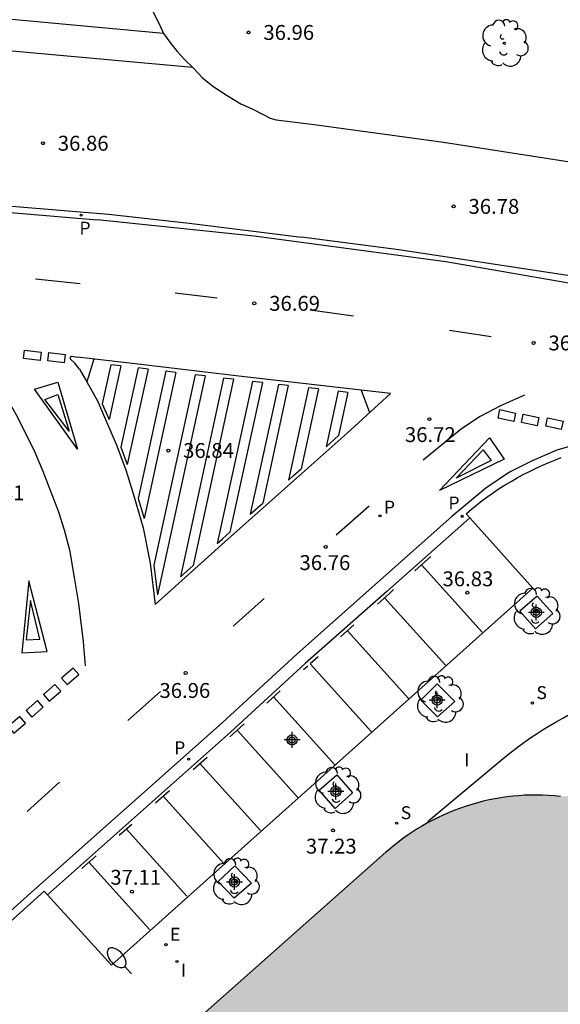
# Model space of a CAD drawing. Units: metres. Extents: x 580643 to 580995, y 4794290 to 4794541.
# Drawn here: x 580691 to 580718, y 4794418 to 4794468 of the extents above; entities that cross this region are included whole.
import ezdxf

# ---------------------------------------------------------------- set-up
doc = ezdxf.new("R2010")
doc.units = ezdxf.units.M
for name, color, linetype in [('020204', 9, 'Continuous'), ('020308', 9, 'Continuous'), ('060108', 9, 'Continuous'), ('060113', 4, 'Continuous'), ('060117', 9, 'Continuous'), ('060141', 9, 'Continuous'), ('100101', 9, 'Continuous'), ('100202', 3, 'Continuous'), ('210201', 9, 'Continuous'), ('210204', 9, 'Continuous'), ('210205', 4, 'Continuous'), ('210301', 9, 'Continuous'), ('210304', 9, 'Continuous'), ('210305', 4, 'Continuous'), ('220205', 1, 'Continuous'), ('220305', 1, 'Continuous'), ('250202', 9, 'Continuous'), ('260101', 9, 'Continuous'), ('270204', 9, 'Continuous'), ('270304', 9, 'Continuous'), ('990501', 21, 'Continuous'), ('Centroides', 1, 'Continuous')]:
    doc.layers.add(name, color=color, linetype=linetype)
doc.layers.add('080111', color=7, linetype='Continuous', lineweight=30)
doc.styles.add('ARIAL', font='arial.ttf', dxfattribs={"height": 1})
doc.styles.add('ROMANS', font='romans__.ttf', dxfattribs={"height": 1})

# ---------------------------------------------------------------- blocks, each defined once
blk = doc.blocks.new('Centroide')
for points in [[(0.402, 0), (-0.402, 0)], [(0, -0.402), (0, 0.402)]]:
    blk.add_lwpolyline(points)
for radius in [0.256, 0.159]:
    blk.add_circle((0, 0), radius)
blk = doc.blocks.new('COTAPU')
blk.add_circle((0, 0), 0.075)
blk = doc.blocks.new('FAREDI')
blk.add_line((0, 0), (0.5, 0))
blk.add_lwpolyline([(0.5, 0, 0.159986), (0.538, -0.117, 0.106322), (0.675, -0.238, 0.071006), (0.858, -0.309, 0.057309), (1.099, -0.337, 0.057309), (1.339, -0.309, 0.071006), (1.522, -0.238, 0.106322), (1.659, -0.117, 0.159986), (1.697, 0, 0.159986), (1.659, 0.117, 0.106322), (1.522, 0.238, 0.071006), (1.339, 0.309, 0.057309), (1.099, 0.337, 0.057309), (0.858, 0.309, 0.071006), (0.675, 0.238, 0.106322), (0.538, 0.117, 0.159986)], format="xyb", close=True)
blk = doc.blocks.new('PLUVI3')
blk.add_circle((0, 0), 0.055)
blk = doc.blocks.new('REIND')
blk.add_circle((0, 0), 0.055)
blk = doc.blocks.new('SANEA')
blk.add_circle((0, 0), 0.055)
blk = doc.blocks.new('REGELE')
blk.add_circle((0, 0), 0.055)
blk = doc.blocks.new('ARBOL')
blk.add_circle((0, 0), 0.0587)
for centre, radius, start, end in [((-0.28, 0.855), 0.3, 359.2878, 173.6078), ((0.097, 0.97), 0.21, 23.1565, 160.4665), ((0.438, 0.881), 0.24, 301.578, 139.328), ((-0.564, 0.381), 0.532, 92.28, 254.58), ((0.656, 0.288), 0.443, 319.8556, 114.7656), ((-0.091, 0.321), 0.12, 119.14, 310.56), ((0.819, -0.249), 0.383, 235.5275, 62.0275), ((-0.556, -0.339), 0.555, 142.64, 266.54), ((-0.039, -0.384), 0.21, 189.64, 323.88), ((-0.301, -0.676), 0.45, 213.78, 295.32), ((0.299, -0.624), 0.532, 224.67, 0.24)]:
    blk.add_arc(centre, radius, start, end)
blk = doc.blocks.new('PLUVI1')
blk.add_circle((0, 0), 0.055)

msp = doc.modelspace()

# ---------------------------------------------------------------- hatches: boundary and pattern name
at = {"layer": '990501'}
msp.add_hatch(color=256, dxfattribs=at).paths.add_polyline_path([(580764.729, 4794424.827), (580762.411, 4794427.398), (580737.911, 4794433.058), (580737.623, 4794433.12), (580737.333, 4794433.174), (580737.041, 4794433.22), (580736.748, 4794433.259), (580736.455, 4794433.289), (580736.16, 4794433.312), (580735.864, 4794433.327), (580735.568, 4794433.335), (580735.272, 4794433.334), (580734.975, 4794433.326), (580734.679, 4794433.31), (580734.383, 4794433.286), (580734.088, 4794433.255), (580733.794, 4794433.215), (580733.5, 4794433.168), (580733.208, 4794433.114), (580732.917, 4794433.051), (580732.628, 4794432.981), (580732.341, 4794432.904), (580732.056, 4794432.819), (580731.773, 4794432.726), (580731.492, 4794432.627), (580731.215, 4794432.519), (580730.94, 4794432.405), (580730.668, 4794432.284), (580730.399, 4794432.155), (580730.134, 4794432.02), (580729.873, 4794431.877), (580729.615, 4794431.728), (580729.361, 4794431.573), (580729.112, 4794431.411), (580728.867, 4794431.242), (580728.824, 4794431.211), (580728.436, 4794431.017), (580728.044, 4794430.831), (580727.648, 4794430.651), (580727.25, 4794430.479), (580726.848, 4794430.314), (580726.443, 4794430.156), (580726.036, 4794430.006), (580725.625, 4794429.865), (580725.213, 4794429.73), (580724.797, 4794429.603), (580724.38, 4794429.483), (580723.96, 4794429.371), (580723.539, 4794429.267), (580723.116, 4794429.171), (580722.691, 4794429.082), (580722.264, 4794429.001), (580721.836, 4794428.928), (580721.407, 4794428.863), (580720.976, 4794428.806), (580720.545, 4794428.757), (580720.113, 4794428.716), (580719.68, 4794428.683), (580719.246, 4794428.658), (580718.812, 4794428.64), (580718.502, 4794428.633), (580718.202, 4794428.662), (580717.902, 4794428.682), (580717.601, 4794428.695), (580717.3, 4794428.7), (580716.998, 4794428.696), (580716.697, 4794428.685), (580716.397, 4794428.666), (580716.097, 4794428.638), (580715.797, 4794428.603), (580715.499, 4794428.56), (580715.202, 4794428.509), (580714.907, 4794428.45), (580714.613, 4794428.384), (580714.321, 4794428.309), (580714.031, 4794428.227), (580713.744, 4794428.137), (580713.459, 4794428.04), (580713.177, 4794427.935), (580712.897, 4794427.822), (580712.621, 4794427.702), (580712.348, 4794427.575), (580712.078, 4794427.441), (580711.812, 4794427.299), (580711.55, 4794427.151), (580711.292, 4794426.996), (580711.038, 4794426.833), (580710.788, 4794426.665), (580710.544, 4794426.489), (580710.303, 4794426.307), (580710.068, 4794426.119), (580709.838, 4794425.925), (580709.711, 4794425.813), (580698.392, 4794415.778), (580723.226, 4794387.835)], flags=0)

# ---------------------------------------------------------------- linework, layer by layer
at = {"layer": '060108', "flags": 128}
for points in [[(580698.468, 4794487.679), (580697.86, 4794481.307), (580697.039, 4794471.948), (580697.083, 4794471.223), (580697.156, 4794470.758), (580697.203, 4794470.448), (580697.306, 4794470.116), (580697.401, 4794469.736), (580697.567, 4794469.305), (580697.717, 4794468.727), (580698.042, 4794468.042), (580698.285, 4794467.554), (580698.513, 4794467.081), (580698.875, 4794466.572), (580699.216, 4794466.154), (580699.586, 4794465.75), (580699.971, 4794465.377)], [(580699.971, 4794465.377), (580700.04, 4794465.31), (580700.472, 4794464.835), (580700.989, 4794464.423), (580701.71, 4794463.952), (580702.404, 4794463.525), (580702.972, 4794463.274), (580703.532, 4794462.988), (580703.883, 4794462.809), (580704.177, 4794462.729), (580706.103, 4794462.49)], [(580706.103, 4794462.49), (580712.614, 4794461.594), (580719.414, 4794460.538), (580727.214, 4794459.258), (580734.478, 4794457.962), (580741.326, 4794456.577), (580748.357, 4794455.121), (580755.605, 4794453.449), (580763.501, 4794451.481), (580770.245, 4794449.705), (580776.668, 4794447.897), (580782.556, 4794446.185), (580787.468, 4794444.617), (580793.212, 4794442.785), (580800.38, 4794440.321), (580807.923, 4794437.649), (580813.795, 4794435.544), (580822.51, 4794432.311)], [(580680.988, 4794459.158), (580681.025, 4794459.155), (580683.819, 4794458.947), (580687.478, 4794458.661), (580691.074, 4794458.353), (580695.74, 4794457.967), (580699.8, 4794457.519), (580705.463, 4794456.81)], [(580722.809, 4794454.232), (580720.854, 4794454.57), (580710.358, 4794456.17), (580705.463, 4794456.81)], [(580713.749, 4794442.874), (580714.016, 4794443.101), (580714.287, 4794443.321), (580714.563, 4794443.535), (580714.844, 4794443.742), (580715.13, 4794443.943), (580715.42, 4794444.138), (580715.714, 4794444.326), (580716.013, 4794444.507), (580716.316, 4794444.681), (580716.623, 4794444.848), (580716.933, 4794445.008), (580717.247, 4794445.161), (580717.565, 4794445.307), (580717.885, 4794445.445), (580718.209, 4794445.576), (580718.536, 4794445.7)], [(580692.667, 4794423.678), (580695.883, 4794420.128), (580717.103, 4794439.12), (580713.928, 4794442.675)], [(580713.928, 4794442.675), (580713.749, 4794442.874)], [(580682.098, 4794414.263), (580681.949, 4794414.429), (580685.805, 4794417.88), (580686.244, 4794418.281), (580688.261, 4794420.082), (580688.717, 4794420.455), (580692.501, 4794423.86), (580692.667, 4794423.678)]]:
    msp.add_lwpolyline(points, dxfattribs=at)
at = {"layer": '060113', "flags": 128}
for points in [[(580644.208, 4794460.193), (580644.813, 4794460.201), (580649.895, 4794460.187), (580653.886, 4794460.161), (580657.665, 4794460.107), (580661.43, 4794460.025), (580665.625, 4794459.823), (580669.031, 4794459.678), (580671.677, 4794459.512), (580674.295, 4794459.347), (580677.01, 4794459.112), (580681.092, 4794458.874), (580695.167, 4794457.682)], [(580774.644, 4794442.153), (580768.525, 4794443.945), (580763.845, 4794445.185), (580756.717, 4794446.961), (580751.181, 4794448.305), (580744.981, 4794449.65), (580738.406, 4794451.042), (580731.078, 4794452.49), (580722.014, 4794453.954), (580712.734, 4794455.57), (580703.071, 4794456.858), (580695.167, 4794457.682)], [(580769.676, 4794436.969), (580763.405, 4794438.633), (580754.077, 4794441.058), (580745.861, 4794442.978), (580740.181, 4794444.194), (580731.99, 4794445.858), (580727.11, 4794446.698), (580724.934, 4794446.93), (580723.11, 4794446.954), (580721.582, 4794446.85), (580720.23, 4794446.626), (580718.31, 4794446.082), (580717.07, 4794445.546), (580715.934, 4794444.97), (580714.734, 4794444.17), (580713.022, 4794442.738), (580709.278, 4794439.403), (580705.23, 4794435.795)], [(580713.928, 4794442.675), (580709.749, 4794438.952), (580705.651, 4794435.323)], [(580681.663, 4794414.672), (580685.559, 4794418.144), (580691.823, 4794423.772), (580701.455, 4794432.34), (580705.23, 4794435.795)], [(580692.667, 4794423.678), (580701.876, 4794431.868), (580705.651, 4794435.323)]]:
    msp.add_lwpolyline(points, dxfattribs=at)
at = {"layer": '060117', "flags": 128}
for points in [[(580684.187, 4794466.8), (580699.971, 4794465.377)], [(580715.517, 4794430.453), (580715.805, 4794430.694), (580716.099, 4794430.93), (580716.397, 4794431.159), (580716.7, 4794431.381), (580717.008, 4794431.597), (580717.32, 4794431.806), (580717.637, 4794432.009), (580717.958, 4794432.205), (580718.283, 4794432.394), (580718.612, 4794432.576), (580718.945, 4794432.751), (580719.281, 4794432.919), (580719.621, 4794433.08), (580719.964, 4794433.234), (580720.311, 4794433.38), (580720.66, 4794433.518), (580721.013, 4794433.649), (580721.368, 4794433.772), (580721.725, 4794433.889), (580722.089, 4794433.998)], [(580711.812, 4794427.299), (580711.869, 4794427.409), (580715.517, 4794430.453)]]:
    msp.add_lwpolyline(points, dxfattribs=at)
at = {"layer": '060141', "flags": 128}
msp.add_lwpolyline([(580685.942, 4794468.257), (580698.507, 4794467.093)], dxfattribs=at)
at = {"layer": '080111', "flags": 128}
for points in [[(580718.502, 4794428.633), (580718.202, 4794428.662), (580717.902, 4794428.682), (580717.601, 4794428.695), (580717.3, 4794428.7), (580716.998, 4794428.696), (580716.697, 4794428.685), (580716.397, 4794428.666), (580716.097, 4794428.638), (580715.797, 4794428.603), (580715.499, 4794428.56), (580715.202, 4794428.509), (580714.907, 4794428.45), (580714.613, 4794428.384), (580714.321, 4794428.309), (580714.031, 4794428.227), (580713.744, 4794428.137), (580713.459, 4794428.04), (580713.177, 4794427.935), (580712.897, 4794427.822), (580712.621, 4794427.702), (580712.348, 4794427.575), (580712.078, 4794427.441), (580711.812, 4794427.299)], [(580711.812, 4794427.299), (580711.55, 4794427.151), (580711.292, 4794426.996), (580711.038, 4794426.833), (580710.788, 4794426.665), (580710.544, 4794426.489), (580710.303, 4794426.307), (580710.068, 4794426.119), (580709.838, 4794425.925), (580709.711, 4794425.813)], [(580709.711, 4794425.813), (580698.392, 4794415.778)]]:
    msp.add_lwpolyline(points, dxfattribs=at)
at = {"layer": '100101', "flags": 128}
for points in [[(580718.113, 4794437.839), (580717.328, 4794438.719), (580716.458, 4794437.958), (580717.235, 4794437.07), (580718.113, 4794437.839)], [(580713.176, 4794433.411), (580712.313, 4794432.645), (580711.468, 4794433.488), (580712.283, 4794434.305), (580713.176, 4794433.411)], [(580708.028, 4794428.811), (580707.158, 4794428.019), (580706.353, 4794428.946), (580707.242, 4794429.717), (580708.028, 4794428.811)], [(580702.934, 4794424.254), (580702.068, 4794423.495), (580701.265, 4794424.343), (580702.101, 4794425.135), (580702.934, 4794424.254)]]:
    msp.add_lwpolyline(points, dxfattribs=at)
at = {"layer": '260101', "flags": 128}
for points in [[(580692.066, 4794454.705), (580694.317, 4794454.475)], [(580699.103, 4794454.012), (580701.214, 4794453.749)], [(580705.903, 4794453.146), (580708.07, 4794452.842)], [(580712.91, 4794452.13), (580715.014, 4794451.802)], [(580688.985, 4794451.328), (580689.533, 4794450.511), (580690.39, 4794449.123), (580691.155, 4794447.743), (580692.012, 4794446.003), (580692.426, 4794445.025), (580693.225, 4794442.976), (580693.513, 4794442.068), (580693.772, 4794441.047), (580694.017, 4794439.66), (580694.226, 4794438.351), (580694.469, 4794436.422), (580694.566, 4794435.205)], [(580691.511, 4794451.113), (580692.343, 4794451.013), (580692.292, 4794450.592), (580691.46, 4794450.692), (580691.511, 4794451.113)], [(580692.728, 4794450.992), (580693.56, 4794450.892), (580693.509, 4794450.471), (580692.677, 4794450.571), (580692.728, 4794450.992)], [(580694.283, 4794450.166), (580694.024, 4794450.477), (580693.829, 4794450.662), (580693.83, 4794450.774), (580693.872, 4794450.816), (580694.175, 4794450.761)], [(580698.092, 4794438.295), (580701.601, 4794441.461), (580705.188, 4794444.649), (580707.754, 4794446.936), (580709.336, 4794448.387), (580709.938, 4794448.938), (580702.591, 4794449.778), (580697.086, 4794450.436), (580694.175, 4794450.761)], [(580695.007, 4794450.668), (580694.648, 4794449.529)], [(580695.855, 4794450.38), (580695.428, 4794448.412)], [(580696.353, 4794450.325), (580695.855, 4794450.381)], [(580694.283, 4794450.166), (580694.65, 4794449.526), (580695.177, 4794448.565), (580695.633, 4794447.499), (580696.124, 4794446.383), (580696.606, 4794445.084), (580697.018, 4794443.771)], [(580696.354, 4794450.325), (580695.767, 4794447.618)], [(580697.231, 4794450.226), (580696.363, 4794446.23)], [(580697.73, 4794450.166), (580696.686, 4794445.36)], [(580697.73, 4794450.166), (580697.231, 4794450.226)], [(580698.633, 4794450.058), (580697.24, 4794443.638)], [(580699.132, 4794449.998), (580697.532, 4794442.628)], [(580699.132, 4794449.998), (580698.632, 4794450.058)], [(580692.016, 4794449.156), (580693.191, 4794449.507), (580694.179, 4794446.127), (580692.016, 4794449.156)], [(580700.107, 4794449.88), (580698.023, 4794440.285)], [(580700.606, 4794449.822), (580698.209, 4794438.786)], [(580701.535, 4794449.711), (580699.361, 4794439.698)], [(580702.034, 4794449.651), (580699.997, 4794440.272)], [(580700.606, 4794449.821), (580700.107, 4794449.881)], [(580702.987, 4794449.539), (580701.214, 4794441.371)], [(580702.034, 4794449.651), (580701.535, 4794449.711)], [(580703.487, 4794449.482), (580701.848, 4794441.938)], [(580704.296, 4794449.389), (580702.876, 4794442.852)], [(580703.487, 4794449.482), (580702.987, 4794449.539)], [(580704.795, 4794449.333), (580704.296, 4794449.389)], [(580704.795, 4794449.333), (580703.51, 4794443.415)], [(580705.815, 4794449.216), (580704.805, 4794444.566)], [(580706.314, 4794449.16), (580705.439, 4794445.13)], [(580706.314, 4794449.16), (580705.815, 4794449.216)], [(580707.3, 4794449.046), (580706.694, 4794446.247)], [(580707.8, 4794448.989), (580707.3, 4794449.046)], [(580707.8, 4794448.989), (580707.328, 4794446.813)], [(580708.466, 4794449.106), (580708.88, 4794447.969)], [(580692.536, 4794448.628), (580693.184, 4794448.88), (580693.751, 4794447.029), (580692.536, 4794448.628)], [(580695.428, 4794448.412), (580695.767, 4794447.618)], [(580716.681, 4794448.843), (580715.484, 4794448.316), (580714.455, 4794447.776), (580713.519, 4794447.151), (580712.504, 4794446.329), (580711.588, 4794445.57)], [(580715.448, 4794448.119), (580716.235, 4794447.949), (580716.144, 4794447.527), (580715.357, 4794447.697), (580715.448, 4794448.119)], [(580716.623, 4794447.899), (580717.41, 4794447.729), (580717.319, 4794447.307), (580716.532, 4794447.477), (580716.623, 4794447.899)], [(580717.847, 4794447.707), (580718.634, 4794447.537), (580718.543, 4794447.115), (580717.756, 4794447.285), (580717.847, 4794447.707)], [(580706.694, 4794446.248), (580707.328, 4794446.813)], [(580712.41, 4794444.049), (580714.933, 4794446.691), (580715.663, 4794445.628), (580712.41, 4794444.049)], [(580696.363, 4794446.23), (580696.686, 4794445.359)], [(580713.255, 4794444.674), (580714.615, 4794446.101), (580715.009, 4794445.551), (580713.255, 4794444.674)], [(580704.805, 4794444.566), (580705.06, 4794444.793), (580705.439, 4794445.13)], [(580697.018, 4794443.771), (580697.485, 4794442.157), (580697.834, 4794440.376), (580698.092, 4794438.295)], [(580697.24, 4794443.638), (580697.532, 4794442.628)], [(580702.876, 4794442.852), (580703.51, 4794443.415)], [(580708.862, 4794443.251), (580707.206, 4794441.79)], [(580701.214, 4794441.371), (580701.473, 4794441.604), (580701.848, 4794441.938)], [(580711.978, 4794440.726), (580711.165, 4794440.004)], [(580698.023, 4794440.284), (580698.209, 4794438.785)], [(580699.361, 4794439.698), (580699.997, 4794440.272)], [(580711.498, 4794440.3), (580714.562, 4794436.906)], [(580691.722, 4794439.501), (580691.38, 4794435.863), (580692.654, 4794435.939), (580691.722, 4794439.501)], [(580710.099, 4794439.053), (580709.882, 4794438.86), (580709.28, 4794438.323)], [(580691.812, 4794438.502), (580691.599, 4794436.539), (580691.592, 4794436.517), (580692.281, 4794436.552), (580691.812, 4794438.502)], [(580703.571, 4794438.6), (580702.014, 4794437.215)], [(580709.636, 4794438.641), (580712.708, 4794435.239)], [(580708.099, 4794437.271), (580707.427, 4794436.672)], [(580707.774, 4794436.982), (580710.854, 4794433.571)], [(580706.293, 4794435.661), (580705.892, 4794435.304)], [(580693.953, 4794435.1), (580693.378, 4794434.597), (580693.664, 4794434.27), (580694.239, 4794434.773), (580693.953, 4794435.1)], [(580705.557, 4794435.021), (580705.771, 4794435.217)], [(580705.892, 4794435.304), (580708.978, 4794431.885)], [(580693.044, 4794434.264), (580692.469, 4794433.761), (580692.755, 4794433.434), (580693.33, 4794433.937), (580693.044, 4794434.264)], [(580698.35, 4794433.919), (580696.709, 4794432.457)], [(580703.716, 4794433.336), (580704.385, 4794433.948)], [(580704.048, 4794433.64), (580707.13, 4794430.228)], [(580692.17, 4794433.456), (580691.595, 4794432.953), (580691.881, 4794432.626), (580692.456, 4794433.129), (580692.17, 4794433.456)], [(580691.268, 4794432.654), (580690.693, 4794432.151), (580690.979, 4794431.824), (580691.554, 4794432.327), (580691.268, 4794432.654)], [(580701.851, 4794431.633), (580701.996, 4794431.762), (580702.573, 4794432.29)], [(580702.213, 4794431.961), (580705.272, 4794428.573)], [(580700.001, 4794429.987), (580700.704, 4794430.613)], [(580700.344, 4794430.293), (580703.401, 4794426.907)], [(580693.264, 4794429.351), (580691.65, 4794427.875)], [(580698.104, 4794428.3), (580698.805, 4794428.923)], [(580698.485, 4794428.639), (580701.543, 4794425.252)], [(580696.275, 4794426.673), (580696.906, 4794427.234)], [(580696.63, 4794426.989), (580699.689, 4794423.601)], [(580694.394, 4794425), (580695.11, 4794425.636)], [(580694.745, 4794425.312), (580697.805, 4794421.923)]]:
    msp.add_lwpolyline(points, dxfattribs=at)

# ---------------------------------------------------------------- block references
at = {"layer": '020204', "rotation": 359.9987685839998}
for p in [(580702.789, 4794467.126, 36.962), (580692.436, 4794461.543, 36.857), (580713.12, 4794458.361, 36.781), (580703.083, 4794453.476, 36.692), (580717.147, 4794451.479, 36.625), (580711.899, 4794447.64, 36.716), (580698.75, 4794446.06, 36.844), (580706.677, 4794441.204, 36.764), (580713.808, 4794438.891, 36.833), (580699.624, 4794434.849, 36.955), (580707.045, 4794426.917, 37.225), (580696.915, 4794423.828, 37.11)]:
    msp.add_blockref('COTAPU', p, dxfattribs=at)
at = {"layer": '100202', "rotation": 359.9987685839998}
for p in [(580715.679, 4794466.586), (580717.281, 4794437.957), (580712.408, 4794433.526), (580707.253, 4794428.932), (580702.133, 4794424.338)]:
    msp.add_blockref('ARBOL', p, dxfattribs=at)
at = {"layer": '210201', "rotation": 359.9987685839998}
msp.add_blockref('PLUVI1', (580709.409, 4794442.771, 36.766), dxfattribs=at)
at = {"layer": '210204', "rotation": 359.9987685839998}
for p in [(580717.089, 4794433.335, 37.139), (580710.254, 4794427.284, 37.281)]:
    msp.add_blockref('SANEA', p, dxfattribs=at)
at = {"layer": '210205', "rotation": 359.9987685839998}
for p in [(580694.361, 4794457.917, 36.601), (580713.548, 4794442.742, 36.741), (580699.771, 4794430.507, 36.88)]:
    msp.add_blockref('PLUVI3', p, dxfattribs=at)
at = {"layer": '220205', "rotation": 359.9987685839998}
msp.add_blockref('REGELE', (580698.638, 4794421.16, 37.39), dxfattribs=at)
at = {"layer": '250202', "rotation": 132.5556685782241}
msp.add_blockref('FAREDI', (580696.893, 4794419.693), dxfattribs=at)
at = {"layer": '270204', "rotation": 359.9987685839998}
msp.add_blockref('REIND', (580699.186, 4794420.312, 37.415), dxfattribs=at)
at = {"layer": 'Centroides', "rotation": 359.9987685839998}
for p in [(580717.285, 4794437.904), (580712.288, 4794433.485), (580704.982, 4794431.475), (580707.192, 4794428.876), (580702.079, 4794424.317)]:
    msp.add_blockref('Centroide', p, dxfattribs=at)

# ---------------------------------------------------------------- texts
at = {"layer": '020308', "style": 'ARIAL'}
for s, p in [('36.96', (580703.539, 4794466.751)), ('36.86', (580693.186, 4794461.168)), ('36.78', (580713.87, 4794457.986)), ('36.69', (580703.833, 4794453.101)), ('36.63', (580717.897, 4794451.104)), ('36.72', (580710.668, 4794446.486)), ('36.84', (580699.5, 4794445.685)), ('36.81', (580688.951, 4794443.553)), ('36.76', (580705.36, 4794440.036)), ('36.83', (580712.562, 4794439.22)), ('36.96', (580698.307, 4794433.593)), ('37.23', (580705.681, 4794425.749)), ('37.11', (580695.833, 4794424.18))]:
    msp.add_text(s, height=0.75, rotation=359.9988, dxfattribs=at).set_placement(p)
at = {"layer": '210301', "style": 'ROMANS'}
msp.add_text('P', height=0.65, rotation=359.9988, dxfattribs=at).set_placement((580709.608, 4794442.881))
at = {"layer": '210304', "style": 'ROMANS'}
for p in [(580717.289, 4794433.535), (580710.454, 4794427.484)]:
    msp.add_text('S', height=0.65, rotation=359.9988, dxfattribs=at).set_placement(p)
at = {"layer": '210305', "style": 'ROMANS'}
for p in [(580694.274, 4794456.939), (580712.857, 4794443.09), (580699.044, 4794430.754)]:
    msp.add_text('P', height=0.65, rotation=359.9988, dxfattribs=at).set_placement(p)
at = {"layer": '220305', "style": 'ROMANS'}
msp.add_text('E', height=0.65, rotation=359.9988, dxfattribs=at).set_placement((580698.838, 4794421.36))
at = {"layer": '270304', "style": 'ROMANS'}
for p in [(580713.655, 4794430.15), (580699.386, 4794419.549)]:
    msp.add_text('I', height=0.65, rotation=359.9988, dxfattribs=at).set_placement(p)

doc.saveas('drawing.dxf')
